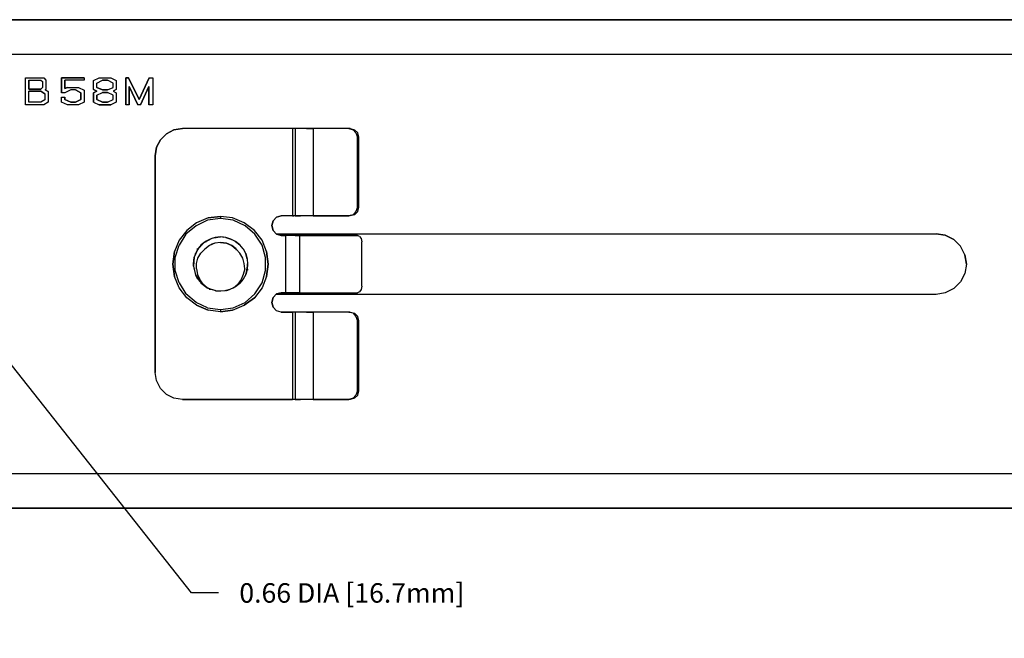
# Model space of a CAD drawing. Extents: x -0.1 to 34.1, y -0.1 to 22.1.
# Drawn here: x 4.8 to 9.3, y 14.2 to 17 of the extents above; entities that cross this region are included whole.
import ezdxf

# ---------------------------------------------------------------- set-up
doc = ezdxf.new("R2010")
doc.units = 0
doc.header["$MEASUREMENT"] = 0
doc.header["$PDMODE"] = 2
doc.header["$PDSIZE"] = 0.075
doc.layers.get('Defpoints').update_dxf_attribs({"linetype": 'CONTINUOUS'})
doc.layers.add('Dimension', color=6, linetype='CONTINUOUS')
doc.layers.add('Object', color=5, linetype='CONTINUOUS')
doc.styles.get("Standard").update_dxf_attribs({"font": 'technic_.ttf'})
doc.dimstyles.get("Standard").update_dxf_attribs({"dimtxt": 0.09, "dimasz": 0.125, "dimexe": 0.125, "dimexo": 0.0625, "dimgap": 0.09, "dimtad": 0, "dimtih": 1, "dimtoh": 1, "dimzin": 0, "dimdsep": 46, "dimtxsty": 'Standard', "dimcen": 0.09, "dimadec": 0, "dimazin": 0, "dimtfac": 1, "dimtofl": 0, "dimtmove": 0, "dimatfit": 3, "dimfxl": 0, "dimtolj": 1, "dimtzin": 0, "dimarcsym": 0})

# ---------------------------------------------------------------- blocks, each defined once
blk = doc.blocks.new('*D3')
at = {"layer": 'Defpoints', "color": 0}
for p in [(4.1702, 16.1928), (4.5765, 15.6783)]:
    blk.add_point(p, dxfattribs=at)
at = {"layer": 'Dimension', "color": 0, "lineweight": -2}
for p, q in [((5.5955, 14.3882), (4.654, 15.5802)), ((5.7205, 14.3882), (5.5955, 14.3882))]:
    blk.add_line(p, q, dxfattribs=at)
at = {"layer": 'Dimension', "color": 0}
blk.add_solid([(4.6703, 15.5932), (4.6376, 15.5673), (4.5765, 15.6783)], dxfattribs=at)
at = {"layer": 'Dimension', "color": 0, "insert": (6.3353, 14.3882), "char_height": 0.09, "attachment_point": 5}
blk.add_mtext('\\A1;0.66 DIA [16.7mm]', dxfattribs=at)

msp = doc.modelspace()

# ---------------------------------------------------------------- linework, layer by layer
at = {"layer": 'Object'}
for p, q in [((2.6278, 17.0333), (24.1478, 17.0333)), ((24.1478, 17.0333), (2.6278, 17.0333)), ((24.1478, 16.8733), (2.6278, 16.8733)), ((4.83, 16.6411), (4.83, 16.7656)), ((4.83, 16.7656), (4.9144, 16.7656)), ((4.83, 16.7656), (4.9144, 16.7656)), ((4.83, 16.6411), (4.83, 16.7656)), ((4.9144, 16.7656), (4.9233, 16.7544)), ((4.9144, 16.7656), (4.9233, 16.7544)), ((4.9967, 16.6956), (4.9967, 16.7656)), ((4.9967, 16.7656), (5.1011, 16.7656)), ((5.1011, 16.7656), (4.9967, 16.7656)), ((4.9967, 16.7656), (4.9967, 16.6956)), ((5.1011, 16.7656), (5.1011, 16.7544)), ((5.1011, 16.7656), (5.1011, 16.7544)), ((5.1433, 16.7533), (5.17, 16.7656)), ((5.1433, 16.7533), (5.17, 16.7656)), ((5.17, 16.7656), (5.2233, 16.7656)), ((5.17, 16.7656), (5.2233, 16.7656)), ((5.2233, 16.7656), (5.2478, 16.7533)), ((5.2233, 16.7656), (5.2478, 16.7533)), ((5.2922, 16.6411), (5.2922, 16.7656)), ((5.2922, 16.7656), (5.3056, 16.7656)), ((5.3056, 16.7656), (5.2922, 16.7656)), ((5.2922, 16.7656), (5.2922, 16.6411)), ((5.3544, 16.6656), (5.3056, 16.7656)), ((5.3056, 16.7656), (5.3544, 16.6656)), ((5.4011, 16.7656), (5.3544, 16.6656)), ((5.3544, 16.6656), (5.4011, 16.7656)), ((5.4011, 16.7656), (5.4167, 16.7656)), ((5.4011, 16.7656), (5.4167, 16.7656)), ((5.4167, 16.7656), (5.4167, 16.6411)), ((5.4167, 16.7656), (5.4167, 16.6411)), ((4.8456, 16.7544), (4.8456, 16.7133)), ((4.8456, 16.7544), (4.9011, 16.7544)), ((4.8456, 16.7133), (4.8456, 16.7544)), ((4.8456, 16.7544), (4.9011, 16.7544)), ((4.8456, 16.7133), (4.9011, 16.7133)), ((4.9011, 16.7133), (4.8456, 16.7133)), ((4.9011, 16.7544), (4.9078, 16.7478)), ((4.9011, 16.7544), (4.9078, 16.7478)), ((4.9011, 16.7133), (4.9078, 16.7211)), ((4.9078, 16.7211), (4.9011, 16.7133)), ((4.9078, 16.7478), (4.9078, 16.7211)), ((4.9078, 16.7478), (4.9078, 16.7211)), ((4.9211, 16.71), (4.9233, 16.7133)), ((4.9233, 16.7133), (4.9211, 16.71)), ((4.9233, 16.7544), (4.9233, 16.7133)), ((4.9233, 16.7544), (4.9233, 16.7133)), ((5.1011, 16.7544), (5.0122, 16.7544)), ((5.0122, 16.7156), (5.0122, 16.7544)), ((5.0122, 16.7544), (5.0122, 16.7156)), ((5.1011, 16.7544), (5.0122, 16.7544)), ((5.0233, 16.72), (5.0122, 16.7156)), ((5.0122, 16.7156), (5.0233, 16.72)), ((5.0233, 16.72), (5.0744, 16.72)), ((5.0233, 16.72), (5.0744, 16.72)), ((5.0744, 16.72), (5.1011, 16.7078)), ((5.0744, 16.72), (5.1011, 16.7078)), ((5.1433, 16.7111), (5.1433, 16.7533)), ((5.1433, 16.7111), (5.1433, 16.7533)), ((5.1589, 16.7411), (5.1856, 16.7544)), ((5.1589, 16.7411), (5.1856, 16.7544)), ((5.1589, 16.7211), (5.1589, 16.7411)), ((5.1589, 16.7211), (5.1589, 16.7411)), ((5.1589, 16.7211), (5.1856, 16.7089)), ((5.1856, 16.7089), (5.1589, 16.7211)), ((5.1856, 16.7544), (5.2078, 16.7544)), ((5.2078, 16.7544), (5.1856, 16.7544)), ((5.2344, 16.7411), (5.2078, 16.7544)), ((5.2344, 16.7411), (5.2078, 16.7544)), ((5.2078, 16.7089), (5.2344, 16.7211)), ((5.2078, 16.7089), (5.2344, 16.7211)), ((5.2344, 16.7211), (5.2344, 16.7411)), ((5.2344, 16.7211), (5.2344, 16.7411)), ((5.2478, 16.7533), (5.2478, 16.7111)), ((5.2478, 16.7533), (5.2478, 16.7111)), ((5.3078, 16.6411), (5.3078, 16.7244)), ((5.3078, 16.7244), (5.3478, 16.6411)), ((5.3078, 16.7244), (5.3078, 16.6411)), ((5.3478, 16.6411), (5.3078, 16.7244)), ((5.3611, 16.6411), (5.3989, 16.7244)), ((5.3989, 16.7244), (5.3611, 16.6411)), ((5.3989, 16.7244), (5.3989, 16.6411)), ((5.3989, 16.6411), (5.3989, 16.7244)), ((4.8456, 16.6522), (4.8456, 16.7033)), ((4.9011, 16.7033), (4.8456, 16.7033)), ((4.8456, 16.6522), (4.8456, 16.7033)), ((4.8456, 16.7033), (4.9011, 16.7033)), ((4.9189, 16.6911), (4.9011, 16.7033)), ((4.9011, 16.7033), (4.9189, 16.6911)), ((4.9189, 16.6911), (4.9189, 16.6633)), ((4.9189, 16.6911), (4.9189, 16.6633)), ((4.9344, 16.7022), (4.9211, 16.71)), ((4.9211, 16.71), (4.9344, 16.7022)), ((4.9344, 16.7022), (4.9344, 16.6533)), ((4.9344, 16.7022), (4.9344, 16.6533)), ((5.0122, 16.6956), (4.9967, 16.6956)), ((5.0122, 16.6956), (4.9967, 16.6956)), ((4.9967, 16.6756), (5.0122, 16.6756)), ((4.9967, 16.6533), (4.9967, 16.6756)), ((4.9967, 16.6756), (5.0122, 16.6756)), ((4.9967, 16.6533), (4.9967, 16.6756)), ((5.0389, 16.7089), (5.0122, 16.6956)), ((5.0389, 16.7089), (5.0122, 16.6956)), ((5.0122, 16.6656), (5.0122, 16.6756)), ((5.0122, 16.6756), (5.0122, 16.6656)), ((5.0611, 16.7089), (5.0389, 16.7089)), ((5.0611, 16.7089), (5.0389, 16.7089)), ((5.0611, 16.7089), (5.0856, 16.6956)), ((5.0856, 16.6956), (5.0611, 16.7089)), ((5.0856, 16.6956), (5.0856, 16.6656)), ((5.0856, 16.6656), (5.0856, 16.6956)), ((5.1011, 16.7078), (5.1011, 16.6533)), ((5.1011, 16.7078), (5.1011, 16.6533)), ((5.1433, 16.7111), (5.1589, 16.7033)), ((5.1589, 16.7033), (5.1433, 16.7111)), ((5.1589, 16.7033), (5.1433, 16.6956)), ((5.1433, 16.6956), (5.1589, 16.7033)), ((5.1433, 16.6956), (5.1433, 16.6533)), ((5.1433, 16.6533), (5.1433, 16.6956)), ((5.1589, 16.6856), (5.1856, 16.6978)), ((5.1589, 16.6856), (5.1856, 16.6978)), ((5.1589, 16.6856), (5.1589, 16.6656)), ((5.1589, 16.6656), (5.1589, 16.6856)), ((5.1856, 16.7089), (5.2078, 16.7089)), ((5.2078, 16.7089), (5.1856, 16.7089)), ((5.1856, 16.6978), (5.2078, 16.6978)), ((5.2078, 16.6978), (5.1856, 16.6978)), ((5.2344, 16.6856), (5.2078, 16.6978)), ((5.2344, 16.6856), (5.2078, 16.6978)), ((5.2478, 16.7111), (5.2344, 16.7033)), ((5.2478, 16.7111), (5.2344, 16.7033)), ((5.2344, 16.7033), (5.2478, 16.6956)), ((5.2344, 16.7033), (5.2478, 16.6956)), ((5.2344, 16.6656), (5.2344, 16.6856)), ((5.2344, 16.6656), (5.2344, 16.6856)), ((5.2478, 16.6956), (5.2478, 16.6533)), ((5.2478, 16.6956), (5.2478, 16.6533)), ((4.9144, 16.6411), (4.83, 16.6411)), ((4.9144, 16.6411), (4.83, 16.6411)), ((4.9011, 16.6522), (4.8456, 16.6522)), ((4.9011, 16.6522), (4.8456, 16.6522)), ((4.9189, 16.6633), (4.9011, 16.6522)), ((4.9189, 16.6633), (4.9011, 16.6522)), ((4.9344, 16.6533), (4.9144, 16.6411)), ((4.9344, 16.6533), (4.9144, 16.6411)), ((5.0233, 16.6411), (4.9967, 16.6533)), ((5.0233, 16.6411), (4.9967, 16.6533)), ((5.0389, 16.6522), (5.0122, 16.6656)), ((5.0122, 16.6656), (5.0389, 16.6522)), ((5.0744, 16.6411), (5.0233, 16.6411)), ((5.0744, 16.6411), (5.0233, 16.6411)), ((5.0611, 16.6522), (5.0389, 16.6522)), ((5.0389, 16.6522), (5.0611, 16.6522)), ((5.0856, 16.6656), (5.0611, 16.6522)), ((5.0611, 16.6522), (5.0856, 16.6656)), ((5.1011, 16.6533), (5.0744, 16.6411)), ((5.1011, 16.6533), (5.0744, 16.6411)), ((5.1433, 16.6533), (5.17, 16.6411)), ((5.1433, 16.6533), (5.17, 16.6411)), ((5.1589, 16.6656), (5.1856, 16.6522)), ((5.1856, 16.6522), (5.1589, 16.6656)), ((5.2233, 16.6411), (5.17, 16.6411)), ((5.17, 16.6411), (5.2233, 16.6411)), ((5.1856, 16.6522), (5.2078, 16.6522)), ((5.2078, 16.6522), (5.1856, 16.6522)), ((5.2078, 16.6522), (5.2344, 16.6656)), ((5.2078, 16.6522), (5.2344, 16.6656)), ((5.2478, 16.6533), (5.2233, 16.6411)), ((5.2478, 16.6533), (5.2233, 16.6411)), ((5.3078, 16.6411), (5.2922, 16.6411)), ((5.3078, 16.6411), (5.2922, 16.6411)), ((5.3611, 16.6411), (5.3478, 16.6411)), ((5.3611, 16.6411), (5.3478, 16.6411)), ((5.4167, 16.6411), (5.3989, 16.6411)), ((5.4167, 16.6411), (5.3989, 16.6411)), ((5.5144, 16.5244), (5.5544, 16.5311)), ((5.5544, 16.5311), (5.5144, 16.5244)), ((6.0611, 16.5311), (5.5544, 16.5311)), ((6.0611, 16.5311), (5.5544, 16.5311)), ((6.0611, 16.5311), (6.0611, 16.1278)), ((6.0678, 16.5311), (6.0611, 16.5311)), ((6.0678, 16.5311), (6.0611, 16.5311)), ((6.0722, 16.5311), (6.0678, 16.5311)), ((6.0722, 16.5311), (6.0678, 16.5311)), ((6.0722, 16.5311), (6.0744, 16.5311)), ((6.0744, 16.5311), (6.0722, 16.5311)), ((6.0744, 16.5311), (6.0744, 16.1278)), ((6.0833, 16.5311), (6.0744, 16.5311)), ((6.0833, 16.5311), (6.0744, 16.5311)), ((6.0989, 16.5311), (6.0833, 16.5311)), ((6.0989, 16.5311), (6.0833, 16.5311)), ((6.1256, 16.5311), (6.0989, 16.5311)), ((6.1256, 16.5311), (6.0989, 16.5311)), ((6.1567, 16.5311), (6.1256, 16.5311)), ((6.1256, 16.5311), (6.1567, 16.5311)), ((6.3211, 16.5311), (6.1567, 16.5311)), ((6.1567, 16.5311), (6.1567, 16.1278)), ((6.3211, 16.5311), (6.1567, 16.5311)), ((6.3278, 16.5311), (6.3211, 16.5311)), ((6.3211, 16.5311), (6.3411, 16.5256)), ((6.3211, 16.5311), (6.3278, 16.5311)), ((6.3278, 16.5311), (6.3478, 16.5256)), ((5.4811, 16.5067), (5.4522, 16.4789)), ((5.4811, 16.5067), (5.4522, 16.4789)), ((5.4811, 16.5067), (5.5144, 16.5244)), ((5.5144, 16.5244), (5.4811, 16.5067)), ((6.3411, 16.5256), (6.3544, 16.5111)), ((6.3633, 16.5111), (6.3478, 16.5256)), ((6.3544, 16.5111), (6.3611, 16.4911)), ((6.3611, 16.1678), (6.3611, 16.4911)), ((6.3611, 16.4911), (6.3678, 16.4911)), ((6.3678, 16.4911), (6.3633, 16.5111)), ((6.3678, 16.1678), (6.3678, 16.4911)), ((5.4278, 16.4056), (5.4344, 16.4444)), ((5.4344, 16.4444), (5.4278, 16.4056)), ((5.4344, 16.4444), (5.4522, 16.4789)), ((5.4522, 16.4789), (5.4344, 16.4444)), ((5.4278, 15.4056), (5.4278, 16.4056)), ((5.4278, 16.4056), (5.4278, 15.4056)), ((6.3611, 16.1678), (6.3544, 16.1478)), ((6.3678, 16.1678), (6.3611, 16.1678)), ((6.3633, 16.1478), (6.3678, 16.1678)), ((5.6722, 16.1189), (5.73, 16.1256)), ((5.73, 16.1256), (5.6722, 16.1189)), ((5.7856, 16.1189), (5.73, 16.1256)), ((5.73, 16.1256), (5.73, 16.1156)), ((5.7856, 16.1189), (5.73, 16.1256)), ((5.9722, 16.1056), (5.9878, 16.1222)), ((5.9878, 16.1222), (5.9722, 16.1056)), ((5.9878, 16.1222), (6.01, 16.1278)), ((6.01, 16.1278), (5.9878, 16.1222)), ((6.0611, 16.1278), (6.01, 16.1278)), ((6.0611, 16.1278), (6.01, 16.1278)), ((6.0611, 16.1278), (6.0678, 16.1278)), ((6.0678, 16.1278), (6.0611, 16.1278)), ((6.0722, 16.1278), (6.0678, 16.1278)), ((6.0722, 16.1278), (6.0678, 16.1278)), ((6.0744, 16.1278), (6.0722, 16.1278)), ((6.0744, 16.1278), (6.0722, 16.1278)), ((6.0833, 16.1278), (6.0744, 16.1278)), ((6.0744, 16.1278), (6.0833, 16.1278)), ((6.0989, 16.1278), (6.0833, 16.1278)), ((6.0833, 16.1278), (6.0989, 16.1278)), ((6.1256, 16.1278), (6.0989, 16.1278)), ((6.1256, 16.1278), (6.0989, 16.1278)), ((6.1567, 16.1278), (6.1256, 16.1278)), ((6.1567, 16.1278), (6.1256, 16.1278)), ((6.3211, 16.1278), (6.1567, 16.1278)), ((6.1567, 16.1278), (6.3211, 16.1278)), ((6.3411, 16.1333), (6.3211, 16.1278)), ((6.3278, 16.1278), (6.3211, 16.1278)), ((6.3278, 16.1278), (6.3211, 16.1278)), ((6.3478, 16.1333), (6.3278, 16.1278)), ((6.3544, 16.1478), (6.3411, 16.1333)), ((6.3478, 16.1333), (6.3633, 16.1478)), ((5.6167, 16.0822), (5.57, 16.0433)), ((5.6189, 16.0967), (5.5744, 16.0611)), ((5.6189, 16.0967), (5.5744, 16.0611)), ((5.67, 16.1078), (5.6167, 16.0822)), ((5.6722, 16.1189), (5.6189, 16.0967)), ((5.6722, 16.1189), (5.6189, 16.0967)), ((5.73, 16.1156), (5.67, 16.1078)), ((5.7878, 16.1078), (5.73, 16.1156)), ((5.8389, 16.0967), (5.7856, 16.1189)), ((5.8389, 16.0967), (5.7856, 16.1189)), ((5.8433, 16.0822), (5.7878, 16.1078)), ((5.8856, 16.0611), (5.8389, 16.0967)), ((5.8856, 16.0611), (5.8389, 16.0967)), ((5.8878, 16.0433), (5.8433, 16.0822)), ((5.9656, 16.0833), (5.9722, 16.1056)), ((5.9722, 16.1056), (5.9656, 16.0833)), ((5.9722, 16.06), (5.9656, 16.0833)), ((5.9656, 16.0833), (5.9722, 16.06)), ((5.5744, 16.0611), (5.5389, 16.0156)), ((5.5744, 16.0611), (5.5389, 16.0156)), ((5.57, 16.0433), (5.5389, 15.9933)), ((5.73, 16.0311), (5.69, 16.0244)), ((5.73, 16.0311), (5.7056, 16.0289)), ((5.7056, 16.0289), (5.73, 16.0311)), ((5.7544, 16.0289), (5.73, 16.0311)), ((5.7544, 16.0289), (5.73, 16.0311)), ((5.9211, 16.0156), (5.8856, 16.0611)), ((5.9211, 16.0156), (5.8856, 16.0611)), ((5.9211, 15.9933), (5.8878, 16.0433)), ((5.9722, 16.06), (5.9878, 16.0433)), ((5.9878, 16.0433), (5.9722, 16.06)), ((5.9856, 16.0456), (9.03, 16.0456)), ((5.9856, 16.0456), (9.03, 16.0456)), ((5.9878, 16.0433), (6.01, 16.0378)), ((6.01, 16.0378), (5.9878, 16.0433)), ((6.01, 16.0378), (6.03, 16.0378)), ((6.03, 16.0378), (6.01, 16.0378)), ((6.03, 16.0378), (6.03, 15.7733)), ((6.0544, 16.0378), (6.03, 16.0378)), ((6.0544, 16.0378), (6.03, 16.0378)), ((6.0744, 16.0378), (6.0544, 16.0378)), ((6.0744, 16.0378), (6.0544, 16.0378)), ((6.0744, 16.0378), (6.0944, 16.0378)), ((6.0944, 16.0378), (6.0744, 16.0378)), ((6.0944, 16.0378), (6.0944, 15.7733)), ((6.3611, 16.0378), (6.0944, 16.0378)), ((6.0944, 16.0378), (6.3611, 16.0378)), ((6.37, 16.0333), (6.3611, 16.0378)), ((6.37, 16.0333), (6.3789, 16.0233)), ((9.03, 16.0456), (9.0722, 16.0389)), ((9.0722, 16.0389), (9.03, 16.0456)), ((9.0722, 16.0389), (9.1122, 16.0189)), ((9.1122, 16.0189), (9.0722, 16.0389)), ((5.5389, 16.0156), (5.5167, 15.9633)), ((5.5389, 16.0156), (5.5167, 15.9633)), ((5.5211, 15.9356), (5.5389, 15.9933)), ((5.6522, 16.0044), (5.6256, 15.9744)), ((5.6411, 15.9944), (5.6256, 15.9756)), ((5.6367, 15.9944), (5.6456, 15.9944)), ((5.6522, 16.0044), (5.6411, 15.9944)), ((5.69, 16.0244), (5.6522, 16.0044)), ((5.6611, 16.01), (5.6522, 16.0044)), ((5.6567, 16.01), (5.6656, 16.01)), ((5.6789, 15.9911), (5.6567, 15.9744)), ((5.6811, 16.0211), (5.6611, 16.01)), ((5.7033, 16.0022), (5.6789, 15.9911)), ((5.69, 15.9978), (5.6789, 15.9911)), ((5.69, 16.0244), (5.6811, 16.0211)), ((5.6811, 16.0222), (5.6811, 16.0211)), ((5.7056, 16.0289), (5.69, 16.0244)), ((5.7033, 16.0022), (5.69, 15.9978)), ((5.7011, 16.0289), (5.71, 16.0289)), ((5.73, 16.0056), (5.7033, 16.0022)), ((5.73, 16.0056), (5.7033, 16.0022)), ((5.7567, 16.0022), (5.73, 16.0056)), ((5.73, 16.0056), (5.7567, 16.0022)), ((5.7433, 16.03), (5.7389, 16.03)), ((5.7433, 16.03), (5.7456, 16.0289)), ((5.7767, 16.0211), (5.7544, 16.0289)), ((5.7544, 16.0278), (5.7544, 16.0289)), ((5.7544, 16.0289), (5.7767, 16.0211)), ((5.7678, 15.9978), (5.7567, 16.0022)), ((5.7567, 16.0022), (5.7811, 15.9911)), ((5.7811, 15.9911), (5.7678, 15.9978)), ((5.7767, 16.0211), (5.7767, 16.0222)), ((5.7767, 16.0222), (5.7767, 16.0211)), ((5.7989, 16.01), (5.7767, 16.0211)), ((5.7989, 16.01), (5.7767, 16.0211)), ((5.7833, 16.0178), (5.7811, 16.0178)), ((5.8011, 15.9767), (5.7811, 15.9911)), ((5.7811, 15.9911), (5.8011, 15.9744)), ((5.7833, 16.0167), (5.7833, 16.0178)), ((5.8189, 15.9944), (5.7989, 16.01)), ((5.7989, 16.0089), (5.7989, 16.01)), ((5.7989, 16.01), (5.8189, 15.9944)), ((5.8344, 15.9756), (5.8189, 15.9944)), ((5.8344, 15.9756), (5.8189, 15.9944)), ((5.8189, 15.9944), (5.8189, 15.9933)), ((5.9411, 15.9633), (5.9211, 16.0156)), ((5.9411, 15.9633), (5.9211, 16.0156)), ((5.9367, 15.9356), (5.9211, 15.9933)), ((6.3789, 16.0233), (6.3811, 16.0078)), ((6.3811, 15.8033), (6.3811, 16.0078)), ((9.1433, 15.9878), (9.1122, 16.0189)), ((9.1433, 15.9878), (9.1122, 16.0189)), ((9.1633, 15.9489), (9.1433, 15.9878)), ((9.1633, 15.9489), (9.1433, 15.9878)), ((5.51, 15.9056), (5.5167, 15.9633)), ((5.5167, 15.9633), (5.51, 15.9056)), ((5.6256, 15.9744), (5.6078, 15.9378)), ((5.6144, 15.9533), (5.6078, 15.9378)), ((5.6256, 15.9756), (5.6144, 15.9533)), ((5.6144, 15.9544), (5.6144, 15.9533)), ((5.6144, 15.9533), (5.6144, 15.9544)), ((5.6211, 15.9756), (5.63, 15.9756)), ((5.6211, 15.9756), (5.63, 15.9756)), ((5.6256, 15.9333), (5.6389, 15.9556)), ((5.6389, 15.9556), (5.6567, 15.9744)), ((5.8033, 15.97), (5.8011, 15.9767)), ((5.8189, 15.9567), (5.8011, 15.9744)), ((5.8322, 15.9333), (5.8189, 15.9567)), ((5.8344, 15.9756), (5.8456, 15.9533)), ((5.8344, 15.9744), (5.8344, 15.9756)), ((5.8344, 15.9756), (5.8456, 15.9533)), ((5.8411, 15.96), (5.8433, 15.9589)), ((5.8433, 15.9589), (5.8433, 15.9578)), ((5.8456, 15.9533), (5.8456, 15.9544)), ((5.8456, 15.9544), (5.8456, 15.9533)), ((5.8456, 15.9533), (5.8522, 15.93)), ((5.8522, 15.93), (5.8456, 15.9533)), ((5.95, 15.9056), (5.9411, 15.9633)), ((5.9411, 15.9633), (5.95, 15.9056)), ((9.1633, 15.9489), (9.17, 15.9056)), ((9.17, 15.9056), (9.1633, 15.9489)), ((5.5167, 15.8489), (5.51, 15.9056)), ((5.51, 15.9056), (5.5167, 15.8489)), ((5.5211, 15.8756), (5.5211, 15.9356)), ((5.6078, 15.9378), (5.6056, 15.8967)), ((5.6056, 15.9056), (5.6078, 15.9378)), ((5.6056, 15.9067), (5.6056, 15.9056)), ((5.6056, 15.9056), (5.6056, 15.9067)), ((5.6056, 15.8967), (5.6056, 15.9056)), ((5.6056, 15.8967), (5.6144, 15.8567)), ((5.6056, 15.8967), (5.6078, 15.8811)), ((5.6189, 15.9089), (5.6256, 15.9333)), ((5.6189, 15.8833), (5.6189, 15.9089)), ((5.8389, 15.9089), (5.8322, 15.9333)), ((5.8411, 15.8833), (5.8389, 15.9089)), ((5.8522, 15.93), (5.8544, 15.9056)), ((5.8544, 15.9056), (5.8522, 15.8811)), ((5.8522, 15.8811), (5.8544, 15.9056)), ((5.8544, 15.9067), (5.8544, 15.9056)), ((5.8544, 15.9056), (5.8544, 15.9067)), ((5.9367, 15.8756), (5.9367, 15.9356)), ((5.9411, 15.8489), (5.95, 15.9056)), ((5.95, 15.9056), (5.9411, 15.8489)), ((9.17, 15.9056), (9.1633, 15.8622)), ((9.17, 15.9056), (9.1633, 15.8622)), ((5.5389, 15.8189), (5.5211, 15.8756)), ((5.6078, 15.8811), (5.6144, 15.8567)), ((5.6144, 15.8567), (5.6367, 15.8222)), ((5.6256, 15.8367), (5.6144, 15.8567)), ((5.6189, 15.8833), (5.6233, 15.8578)), ((5.6233, 15.8578), (5.6344, 15.8344)), ((5.8344, 15.8578), (5.8256, 15.8344)), ((5.8411, 15.8833), (5.8344, 15.8578)), ((5.8456, 15.8578), (5.8344, 15.8367)), ((5.8522, 15.8811), (5.8456, 15.8578)), ((5.8456, 15.8578), (5.8522, 15.8811)), ((5.8478, 15.8811), (5.8567, 15.8811)), ((5.8522, 15.8822), (5.8522, 15.8811)), ((5.9211, 15.8189), (5.9367, 15.8756)), ((9.1633, 15.8622), (9.1433, 15.8233)), ((9.1633, 15.8622), (9.1433, 15.8233)), ((5.5389, 15.7956), (5.5167, 15.8489)), ((5.5389, 15.7956), (5.5167, 15.8489)), ((5.5389, 15.8189), (5.57, 15.7689)), ((5.6367, 15.8222), (5.6256, 15.8367)), ((5.6256, 15.8367), (5.6256, 15.8356)), ((5.6256, 15.8356), (5.6256, 15.8367)), ((5.65, 15.8133), (5.6344, 15.8344)), ((5.6678, 15.7967), (5.6367, 15.8222)), ((5.6367, 15.8222), (5.6411, 15.8178)), ((5.6411, 15.8178), (5.6611, 15.8022)), ((5.6411, 15.8178), (5.6411, 15.8167)), ((5.6411, 15.8167), (5.6411, 15.8178)), ((5.65, 15.8133), (5.6678, 15.7967)), ((5.79, 15.7967), (5.81, 15.8133)), ((5.7989, 15.8022), (5.8189, 15.8178)), ((5.7989, 15.8022), (5.8189, 15.8178)), ((5.8256, 15.8344), (5.81, 15.8133)), ((5.8344, 15.8367), (5.8189, 15.8178)), ((5.8344, 15.8367), (5.8189, 15.8178)), ((5.8189, 15.8178), (5.8189, 15.8167)), ((5.8189, 15.8178), (5.8189, 15.8167)), ((5.8344, 15.8367), (5.8344, 15.8356)), ((5.8344, 15.8367), (5.8344, 15.8356)), ((5.8878, 15.7689), (5.9211, 15.8189)), ((5.9411, 15.8489), (5.9211, 15.7956)), ((5.9411, 15.8489), (5.9211, 15.7956)), ((9.1433, 15.8233), (9.1122, 15.7922)), ((9.1433, 15.8233), (9.1122, 15.7922)), ((5.5744, 15.75), (5.5389, 15.7956)), ((5.5744, 15.75), (5.5389, 15.7956)), ((5.6167, 15.7289), (5.57, 15.7689)), ((5.6611, 15.8022), (5.6678, 15.7967)), ((5.6611, 15.8022), (5.6611, 15.8011)), ((5.6611, 15.8011), (5.6611, 15.8022)), ((5.6678, 15.7967), (5.6811, 15.79)), ((5.6878, 15.7878), (5.6678, 15.7967)), ((5.6767, 15.79), (5.6856, 15.79)), ((5.6878, 15.7878), (5.6811, 15.79)), ((5.7056, 15.7833), (5.6878, 15.7878)), ((5.7078, 15.7822), (5.6878, 15.7878)), ((5.7056, 15.7833), (5.7078, 15.7822)), ((5.7056, 15.7833), (5.7056, 15.7822)), ((5.7056, 15.7822), (5.7056, 15.7833)), ((5.7078, 15.7822), (5.73, 15.7811)), ((5.73, 15.7811), (5.7078, 15.7822)), ((5.75, 15.7822), (5.73, 15.7811)), ((5.75, 15.7822), (5.73, 15.7811)), ((5.7722, 15.7878), (5.75, 15.7822)), ((5.7611, 15.7844), (5.75, 15.7822)), ((5.7544, 15.7833), (5.75, 15.7822)), ((5.7567, 15.7833), (5.7544, 15.7833)), ((5.7544, 15.7833), (5.7567, 15.7833)), ((5.7722, 15.7878), (5.7611, 15.7844)), ((5.79, 15.7967), (5.7722, 15.7878)), ((5.79, 15.7978), (5.7989, 15.8022)), ((5.79, 15.7978), (5.7989, 15.8022)), ((5.7989, 15.8011), (5.7989, 15.8022)), ((5.7989, 15.8022), (5.7989, 15.8011)), ((5.8433, 15.7289), (5.8878, 15.7689)), ((5.9211, 15.7956), (5.8856, 15.75)), ((5.9211, 15.7956), (5.8856, 15.75)), ((5.9878, 15.7678), (5.9722, 15.7511)), ((5.9878, 15.7678), (5.9722, 15.7511)), ((9.03, 15.7656), (5.9856, 15.7656)), ((9.03, 15.7656), (5.9856, 15.7656)), ((6.01, 15.7733), (5.9878, 15.7678)), ((5.9878, 15.7678), (6.01, 15.7733)), ((6.03, 15.7733), (6.01, 15.7733)), ((6.01, 15.7733), (6.03, 15.7733)), ((6.03, 15.7733), (6.0544, 15.7733)), ((6.0544, 15.7733), (6.03, 15.7733)), ((6.0544, 15.7733), (6.0744, 15.7733)), ((6.0744, 15.7733), (6.0544, 15.7733)), ((6.0744, 15.7733), (6.0944, 15.7733)), ((6.0944, 15.7733), (6.0744, 15.7733)), ((6.0944, 15.7733), (6.3611, 15.7733)), ((6.0944, 15.7733), (6.3611, 15.7733)), ((6.37, 15.7778), (6.3611, 15.7733)), ((6.3789, 15.7889), (6.37, 15.7778)), ((6.3811, 15.8033), (6.3789, 15.7889)), ((9.0722, 15.7722), (9.03, 15.7656)), ((9.0722, 15.7722), (9.03, 15.7656)), ((9.1122, 15.7922), (9.0722, 15.7722)), ((9.1122, 15.7922), (9.0722, 15.7722)), ((5.6189, 15.7156), (5.5744, 15.75)), ((5.6189, 15.7156), (5.5744, 15.75)), ((5.67, 15.7044), (5.6167, 15.7289)), ((5.6189, 15.7156), (5.6722, 15.6933)), ((5.6722, 15.6933), (5.6189, 15.7156)), ((5.7856, 15.6933), (5.8389, 15.7156)), ((5.7856, 15.6933), (5.8389, 15.7156)), ((5.7878, 15.7044), (5.8433, 15.7289)), ((5.8389, 15.7156), (5.8856, 15.75)), ((5.8856, 15.75), (5.8389, 15.7156)), ((5.9656, 15.7289), (5.9722, 15.7511)), ((5.9722, 15.7511), (5.9656, 15.7289)), ((5.9722, 15.7067), (5.9656, 15.7289)), ((5.9656, 15.7289), (5.9722, 15.7067)), ((5.67, 15.7044), (5.73, 15.6956)), ((5.73, 15.6856), (5.6722, 15.6933)), ((5.73, 15.6856), (5.6722, 15.6933)), ((5.73, 15.6956), (5.7878, 15.7044)), ((5.73, 15.6956), (5.73, 15.6856)), ((5.73, 15.6856), (5.7856, 15.6933)), ((5.7856, 15.6933), (5.73, 15.6856)), ((5.9878, 15.69), (5.9722, 15.7067)), ((5.9878, 15.69), (5.9722, 15.7067)), ((6.01, 15.6833), (5.9878, 15.69)), ((6.01, 15.6833), (5.9878, 15.69)), ((6.0611, 15.6833), (6.01, 15.6833)), ((6.01, 15.6833), (6.0611, 15.6833)), ((6.0678, 15.6833), (6.0611, 15.6833)), ((6.0611, 15.6833), (6.0611, 15.2811)), ((6.0678, 15.6833), (6.0611, 15.6833)), ((6.0722, 15.6833), (6.0678, 15.6833)), ((6.0722, 15.6833), (6.0678, 15.6833)), ((6.0744, 15.6833), (6.0722, 15.6833)), ((6.0722, 15.6833), (6.0744, 15.6833)), ((6.0833, 15.6833), (6.0744, 15.6833)), ((6.0833, 15.6833), (6.0744, 15.6833)), ((6.0744, 15.6833), (6.0744, 15.2811)), ((6.0989, 15.6833), (6.0833, 15.6833)), ((6.0989, 15.6833), (6.0833, 15.6833)), ((6.1256, 15.6833), (6.0989, 15.6833)), ((6.1256, 15.6833), (6.0989, 15.6833)), ((6.1567, 15.6833), (6.1256, 15.6833)), ((6.1256, 15.6833), (6.1567, 15.6833)), ((6.3211, 15.6833), (6.1567, 15.6833)), ((6.1567, 15.6833), (6.1567, 15.2811)), ((6.3211, 15.6833), (6.1567, 15.6833)), ((6.3278, 15.6833), (6.3211, 15.6833)), ((6.3411, 15.6789), (6.3211, 15.6833)), ((6.3211, 15.6833), (6.3278, 15.6833)), ((6.3278, 15.6833), (6.3478, 15.6789)), ((6.3411, 15.6789), (6.3544, 15.6633)), ((6.3633, 15.6633), (6.3478, 15.6789)), ((6.3544, 15.6633), (6.3611, 15.6433)), ((6.3611, 15.6433), (6.3678, 15.6433)), ((6.3611, 15.3211), (6.3611, 15.6433)), ((6.3678, 15.6433), (6.3633, 15.6633)), ((6.3678, 15.3211), (6.3678, 15.6433)), ((5.4344, 15.3678), (5.4278, 15.4056)), ((5.4344, 15.3678), (5.4278, 15.4056)), ((5.4522, 15.3322), (5.4344, 15.3678)), ((5.4522, 15.3322), (5.4344, 15.3678)), ((5.4811, 15.3044), (5.4522, 15.3322)), ((5.4811, 15.3044), (5.4522, 15.3322)), ((5.5144, 15.2867), (5.4811, 15.3044)), ((5.5144, 15.2867), (5.4811, 15.3044)), ((6.3611, 15.3211), (6.3544, 15.3011)), ((6.3678, 15.3211), (6.3611, 15.3211)), ((6.3633, 15.3011), (6.3678, 15.3211)), ((5.5544, 15.2811), (5.5144, 15.2867)), ((5.5544, 15.2811), (5.5144, 15.2867)), ((6.0611, 15.2811), (5.5544, 15.2811)), ((5.5544, 15.2811), (6.0611, 15.2811)), ((6.0678, 15.2811), (6.0611, 15.2811)), ((6.0678, 15.2811), (6.0611, 15.2811)), ((6.0722, 15.2811), (6.0678, 15.2811)), ((6.0722, 15.2811), (6.0678, 15.2811)), ((6.0744, 15.2811), (6.0722, 15.2811)), ((6.0744, 15.2811), (6.0722, 15.2811)), ((6.0833, 15.2811), (6.0744, 15.2811)), ((6.0744, 15.2811), (6.0833, 15.2811)), ((6.0989, 15.2811), (6.0833, 15.2811)), ((6.0833, 15.2811), (6.0989, 15.2811)), ((6.1256, 15.2811), (6.0989, 15.2811)), ((6.1256, 15.2811), (6.0989, 15.2811)), ((6.1567, 15.2811), (6.1256, 15.2811)), ((6.1567, 15.2811), (6.1256, 15.2811)), ((6.3211, 15.2811), (6.1567, 15.2811)), ((6.1567, 15.2811), (6.3211, 15.2811)), ((6.3411, 15.2867), (6.3211, 15.2811)), ((6.3278, 15.2811), (6.3211, 15.2811)), ((6.3278, 15.2811), (6.3211, 15.2811)), ((6.3478, 15.2867), (6.3278, 15.2811)), ((6.3544, 15.3011), (6.3411, 15.2867)), ((6.3478, 15.2867), (6.3633, 15.3011)), ((4.1278, 14.9389), (22.6478, 14.9389)), ((22.6478, 14.7789), (4.1278, 14.7789)), ((4.1278, 14.7789), (22.6478, 14.7789))]:
    msp.add_line(p, q, dxfattribs=at)

# ---------------------------------------------------------------- dimensions: what is measured, and where the dimension line sits
at = {"layer": 'Dimension'}
dim = msp.add_diameter_dim_2p(p1=(4.1702, 16.1928), p2=(4.5765, 15.6783), text='0.66 DIA [16.7mm]', dimstyle='Standard', override={"dimcen": 0}, dxfattribs=at)
dim.commit()
dim.dimension.update_dxf_attribs({"geometry": '*D3', "text_midpoint": (6.3353, 14.3882), "dimtype": 163})

doc.saveas('drawing.dxf')
